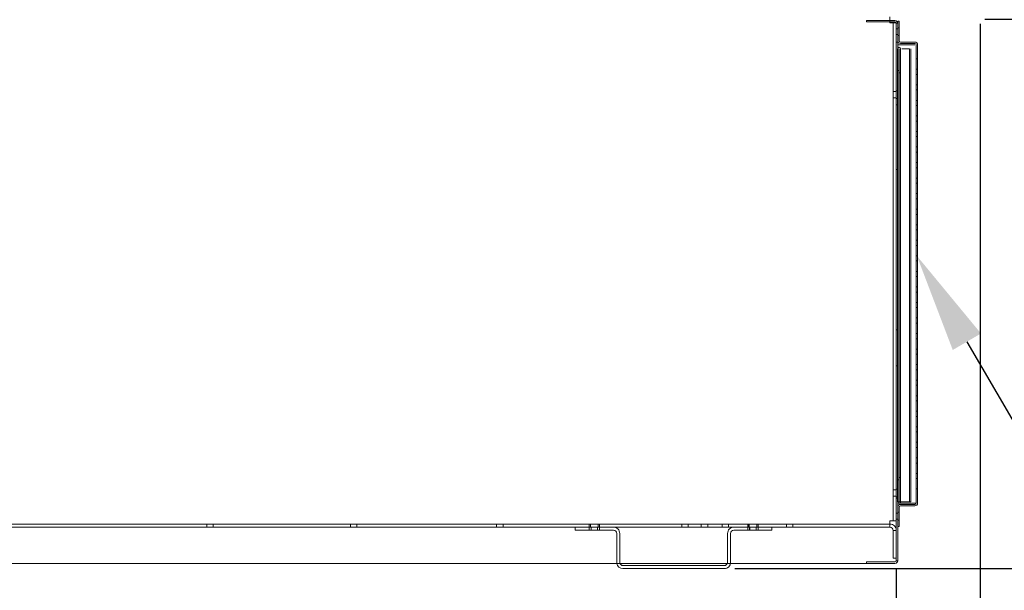
# Model space of a CAD drawing. Units: inches. Extents: x 46 to 135, y 22 to 204.
# Drawn here: x 90 to 114, y 109 to 123 of the extents above; entities that cross this region are included whole.
import ezdxf
from ezdxf import colors
from ezdxf.entities.mleader import LeaderData, LeaderLine
from ezdxf.math import Vec2, Vec3

# ---------------------------------------------------------------- set-up
doc = ezdxf.new("R2010")
doc.units = ezdxf.units.IN
doc.header["$LTSCALE"] = 6
doc.header["$MEASUREMENT"] = 0
doc.layers.add('DIMS-END', color=7, linetype='Continuous')
doc.layers.add('END VIEW', color=7, linetype='Continuous')
doc.styles.get("Standard").update_dxf_attribs({"font": 'arial.ttf'})
doc.dimstyles.get("Standard").update_dxf_attribs({"dimtxt": 1.3, "dimasz": 1.8, "dimexe": 0.25, "dimexo": 0.25, "dimgap": 0.09, "dimtad": 0, "dimtih": 1, "dimtoh": 1, "dimdec": 4, "dimzin": 0, "dimdsep": 46, "dimlunit": 5, "dimtxsty": 'Standard', "dimcen": 1, "dimadec": 0, "dimazin": 0, "dimtfac": 1, "dimtdec": 4, "dimtofl": 0, "dimtmove": 0, "dimatfit": 3, "dimfxl": 1, "dimfrac": 2, "dimtolj": 1, "dimtzin": 0, "dimarcsym": 0})

# ---------------------------------------------------------------- blocks, each defined once
blk = doc.blocks.new('*D3')
at = {"layer": 'DIMS-END', "color": 0, "linetype": 'Continuous', "lineweight": -2, "transparency": 16777216}
for p, q in [((113.679, 123.231), (122.023, 123.231)), ((121.773, 121.431), (121.773, 118.75)), ((121.773, 111.775), (121.773, 114.715)), ((107.634, 109.975), (122.023, 109.975))]:
    blk.add_line(p, q, dxfattribs=at)
at = {"layer": 'DIMS-END', "color": 0, "linetype": 'Continuous', "transparency": 16777216}
for points in [[(121.473, 121.431), (122.073, 121.431), (121.773, 123.231)], [(121.473, 111.775), (122.073, 111.775), (121.773, 109.975)]]:
    blk.add_solid(points, dxfattribs=at)
at = {"layer": 'DIMS-END', "color": 0, "linetype": 'Continuous', "transparency": 16777216, "insert": (121.773, 116.733), "char_height": 1.3, "attachment_point": 5}
blk.add_mtext('\\A1;13 1/4 in\\P [33.7 cm]', dxfattribs=at)
blk = doc.blocks.new('*D4')
at = {"layer": 'DIMS-END', "color": 0, "linetype": 'Continuous', "lineweight": -2, "transparency": 16777216}
for p, q in [((113.693, 132.324), (131.585, 132.324)), ((131.335, 130.524), (131.335, 123.57)), ((131.335, 111.775), (131.335, 119.535)), ((107.634, 109.975), (131.585, 109.975))]:
    blk.add_line(p, q, dxfattribs=at)
at = {"layer": 'DIMS-END', "color": 0, "linetype": 'Continuous', "transparency": 16777216}
for points in [[(131.035, 130.524), (131.635, 130.524), (131.335, 132.324)], [(131.035, 111.775), (131.635, 111.775), (131.335, 109.975)]]:
    blk.add_solid(points, dxfattribs=at)
at = {"layer": 'DIMS-END', "color": 0, "linetype": 'Continuous', "transparency": 16777216, "insert": (131.335, 121.552), "char_height": 1.3, "attachment_point": 5}
blk.add_mtext('\\A1;22 3/8 in\\P [56.8 cm]', dxfattribs=at)
blk = doc.blocks.new('*D5')
at = {"layer": 'DIMS-END', "color": 0, "lineweight": -2, "transparency": 16777216}
for p, q in [((74.285, 122.975), (74.285, 103.349)), ((111.535, 109.975), (111.535, 103.349)), ((76.085, 103.599), (88.115, 103.599)), ((109.735, 103.599), (96.151, 103.599))]:
    blk.add_line(p, q, dxfattribs=at)
at = {"layer": 'DIMS-END', "color": 0, "transparency": 16777216}
for points in [[(76.085, 103.899), (76.085, 103.299), (74.285, 103.599)], [(109.735, 103.899), (109.735, 103.299), (111.535, 103.599)]]:
    blk.add_solid(points, dxfattribs=at)
at = {"layer": 'DIMS-END', "color": 0, "transparency": 16777216, "insert": (92.133, 103.599), "char_height": 1.3, "attachment_point": 5}
blk.add_mtext('\\A1;37 1/4 in\\P [94.6 cm]', dxfattribs=at)
blk = doc.blocks.new('*D6')
at = {"layer": 'DIMS-END', "color": 0, "lineweight": -2, "transparency": 16777216}
for p, q in [((74.285, 122.975), (74.285, 96.247)), ((113.566, 123.118), (113.566, 96.247)), ((76.085, 96.497), (89.419, 96.497)), ((111.766, 96.497), (97.455, 96.497))]:
    blk.add_line(p, q, dxfattribs=at)
at = {"layer": 'DIMS-END', "color": 0, "transparency": 16777216}
for points in [[(76.085, 96.797), (76.085, 96.197), (74.285, 96.497)], [(111.766, 96.797), (111.766, 96.197), (113.566, 96.497)]]:
    blk.add_solid(points, dxfattribs=at)
at = {"layer": 'DIMS-END', "color": 0, "transparency": 16777216, "insert": (93.437, 96.497), "char_height": 1.3, "attachment_point": 5}
blk.add_mtext('\\A1;39 1/4 in\\P [99.8 cm]', dxfattribs=at)

msp = doc.modelspace()

# ---------------------------------------------------------------- linework, layer by layer
at = {"layer": 'END VIEW', "lineweight": 0, "extrusion": (2.22045e-16, 1, -7.64964e-32)}
for p, q in [((110.82089, 123.16229), (110.82089, 123.19729)), ((110.82107, 123.19729), (110.8209, 123.19729)), ((110.82107, 123.19729), (111.50507, 123.19729)), ((110.82107, 123.16229), (110.82107, 123.19729)), ((110.82107, 123.16229), (110.8209, 123.16229)), ((110.82107, 123.16229), (111.50507, 123.16229)), ((111.46189, 111.12629), (111.46189, 123.13929)), ((111.46308, 111.12629), (111.46308, 123.13929)), ((111.53489, 111.12629), (111.53489, 123.13929)), ((111.53589, 123.13129), (111.57108, 123.13129)), ((111.53589, 123.13129), (111.53589, 110.16629)), ((111.53589, 123.13129), (111.53589, 123.13129)), ((111.57105, 122.9986), (111.53593, 122.9986)), ((111.53608, 123.13129), (111.53607, 123.13129)), ((111.57089, 123.13129), (111.57089, 110.16629)), ((111.57092, 122.70929), (111.57092, 123.17829)), ((111.57092, 123.17829), (111.57105, 123.17829)), ((111.60605, 123.02329), (111.57093, 123.02329)), ((111.60605, 123.17829), (111.57108, 123.17829)), ((111.60592, 122.70929), (111.60592, 123.17829)), ((111.60605, 122.70929), (111.60605, 123.17829)), ((111.57105, 122.85798), (111.53593, 122.85798)), ((111.60605, 122.83329), (111.57093, 122.83329)), ((111.53593, 122.67329), (111.53593, 111.67329)), ((111.53604, 122.67329), (111.53593, 122.67329)), ((111.53604, 122.67329), (111.57104, 122.67329)), ((111.56908, 122.51779), (111.57104, 122.51779)), ((111.56908, 111.58779), (111.56908, 122.51779)), ((111.57093, 122.67329), (111.57093, 111.58779)), ((111.57105, 122.51779), (111.57104, 122.51779)), ((111.98505, 122.61229), (111.57108, 122.61229)), ((111.60408, 111.58779), (111.60408, 122.51779)), ((111.60593, 121.99079), (111.60593, 122.51779)), ((111.60612, 122.55287), (111.606, 122.55287)), ((111.60612, 122.51787), (111.606, 122.51787)), ((111.60605, 122.51779), (111.60605, 111.58779)), ((111.60621, 122.51779), (111.60621, 111.58779)), ((111.63692, 122.67829), (111.63705, 122.67829)), ((111.63692, 122.64329), (111.63705, 122.64329)), ((111.98505, 122.67829), (111.63705, 122.67829)), ((111.98505, 122.64329), (111.63705, 122.64329)), ((111.64108, 122.51779), (111.64108, 111.58779)), ((111.64121, 122.51779), (111.64121, 111.58779)), ((111.67208, 122.51779), (111.85608, 122.51779)), ((111.85616, 122.51779), (111.85616, 111.58779)), ((111.89116, 122.51779), (111.89116, 111.58779)), ((112.01592, 111.55629), (112.01592, 122.61229)), ((112.01605, 122.61229), (112.01605, 111.55629)), ((112.05092, 111.55629), (112.05092, 122.61229)), ((112.05105, 122.61229), (112.05105, 111.55629)), ((112.016, 122.27179), (112.01601, 122.27179)), ((112.01604, 122.27179), (112.05104, 122.27179)), ((112.01601, 122.02179), (112.016, 122.02179)), ((112.01604, 122.02179), (112.05104, 122.02179)), ((111.57104, 121.99079), (111.57093, 121.99079)), ((111.57104, 121.99079), (111.60604, 121.99079)), ((111.6062, 121.93279), (111.60608, 121.93279)), ((111.6062, 121.93279), (111.6412, 121.93279)), ((112.016, 121.89679), (112.01601, 121.89679)), ((112.01604, 121.89679), (112.05104, 121.89679)), ((112.01601, 121.64679), (112.016, 121.64679)), ((112.01604, 121.64679), (112.05104, 121.64679)), ((111.53608, 121.48629), (111.46189, 121.48629)), ((111.53608, 121.33029), (111.46189, 121.33029)), ((111.53589, 121.50229), (111.57108, 121.50229)), ((111.53589, 121.31429), (111.57108, 121.31429)), ((112.016, 121.52179), (112.01601, 121.52179)), ((112.01604, 121.52179), (112.05104, 121.52179)), ((111.53606, 121.16529), (111.53607, 121.16529)), ((111.53607, 121.16529), (111.57107, 121.16529)), ((112.01601, 121.27179), (112.016, 121.27179)), ((112.016, 121.14679), (112.01601, 121.14679)), ((112.01604, 121.27179), (112.05104, 121.27179)), ((112.01604, 121.14679), (112.05104, 121.14679)), ((112.01601, 120.89679), (112.016, 120.89679)), ((112.01604, 120.89679), (112.05104, 120.89679)), ((112.016, 120.77179), (112.01601, 120.77179)), ((112.01604, 120.77179), (112.05104, 120.77179)), ((112.01601, 120.52179), (112.016, 120.52179)), ((112.016, 120.39679), (112.01601, 120.39679)), ((112.01604, 120.52179), (112.05104, 120.52179)), ((112.01604, 120.39679), (112.05104, 120.39679)), ((112.01601, 120.14679), (112.016, 120.14679)), ((112.01604, 120.14679), (112.05104, 120.14679)), ((112.016, 120.02179), (112.01601, 120.02179)), ((112.01604, 120.02179), (112.05104, 120.02179)), ((112.01601, 119.77179), (112.016, 119.77179)), ((112.016, 119.64679), (112.01601, 119.64679)), ((112.01604, 119.77179), (112.05104, 119.77179)), ((112.01604, 119.64679), (112.05104, 119.64679)), ((111.53607, 119.60229), (111.53606, 119.60229)), ((111.53607, 119.60229), (111.57107, 119.60229)), ((112.01601, 119.39679), (112.016, 119.39679)), ((112.01604, 119.39679), (112.05104, 119.39679)), ((112.016, 119.27179), (112.01601, 119.27179)), ((112.01604, 119.27179), (112.05104, 119.27179)), ((112.01601, 119.02179), (112.016, 119.02179)), ((112.01604, 119.02179), (112.05104, 119.02179)), ((112.016, 118.89679), (112.01601, 118.89679)), ((112.01604, 118.89679), (112.05104, 118.89679)), ((112.01601, 118.64679), (112.016, 118.64679)), ((112.016, 118.52179), (112.01601, 118.52179)), ((112.01604, 118.64679), (112.05104, 118.64679)), ((112.01604, 118.52179), (112.05104, 118.52179)), ((112.01601, 118.27179), (112.016, 118.27179)), ((112.01604, 118.27179), (112.05104, 118.27179)), ((112.016, 118.14679), (112.01601, 118.14679)), ((112.01604, 118.14679), (112.05104, 118.14679)), ((112.01601, 117.89679), (112.016, 117.89679)), ((112.016, 117.77179), (112.01601, 117.77179)), ((112.01604, 117.89679), (112.05104, 117.89679)), ((112.01604, 117.77179), (112.05104, 117.77179)), ((112.01601, 117.52179), (112.016, 117.52179)), ((112.01604, 117.52179), (112.05104, 117.52179)), ((112.016, 117.39679), (112.01601, 117.39679)), ((112.01604, 117.39679), (112.05104, 117.39679)), ((112.01601, 117.14679), (112.016, 117.14679)), ((112.016, 117.02179), (112.01601, 117.02179)), ((112.01604, 117.14679), (112.05104, 117.14679)), ((112.01604, 117.02179), (112.05104, 117.02179)), ((112.01601, 116.77179), (112.016, 116.77179)), ((112.01604, 116.77179), (112.05104, 116.77179)), ((112.016, 116.64679), (112.01601, 116.64679)), ((112.01604, 116.64679), (112.05104, 116.64679)), ((112.01601, 116.39679), (112.016, 116.39679)), ((112.01604, 116.39679), (112.05104, 116.39679)), ((112.016, 116.27179), (112.01601, 116.27179)), ((112.01604, 116.27179), (112.05104, 116.27179)), ((112.01601, 116.02179), (112.016, 116.02179)), ((112.016, 115.89679), (112.01601, 115.89679)), ((112.01604, 116.02179), (112.05104, 116.02179)), ((112.01604, 115.89679), (112.05104, 115.89679)), ((111.57106, 115.73879), (111.53606, 115.73879)), ((112.01601, 115.64679), (112.016, 115.64679)), ((112.01604, 115.64679), (112.05104, 115.64679)), ((112.016, 115.52179), (112.01601, 115.52179)), ((112.01604, 115.52179), (112.05104, 115.52179)), ((112.01601, 115.27179), (112.016, 115.27179)), ((112.016, 115.14679), (112.01601, 115.14679)), ((112.01604, 115.27179), (112.05104, 115.27179)), ((112.01604, 115.14679), (112.05104, 115.14679)), ((111.57106, 114.86379), (111.53606, 114.86379)), ((112.01601, 114.89679), (112.016, 114.89679)), ((112.01604, 114.89679), (112.05104, 114.89679)), ((112.016, 114.77179), (112.01601, 114.77179)), ((112.01604, 114.77179), (112.05104, 114.77179)), ((112.01601, 114.52179), (112.016, 114.52179)), ((112.016, 114.39679), (112.01601, 114.39679)), ((112.01604, 114.52179), (112.05104, 114.52179)), ((112.01604, 114.39679), (112.05104, 114.39679)), ((112.01601, 114.14679), (112.016, 114.14679)), ((112.016, 114.02179), (112.01601, 114.02179)), ((112.01604, 114.14679), (112.05104, 114.14679)), ((112.01604, 114.02179), (112.05104, 114.02179)), ((112.01601, 113.77179), (112.016, 113.77179)), ((112.01604, 113.77179), (112.05104, 113.77179)), ((112.016, 113.64679), (112.01601, 113.64679)), ((112.01604, 113.64679), (112.05104, 113.64679)), ((112.01601, 113.39679), (112.016, 113.39679)), ((112.016, 113.27179), (112.01601, 113.27179)), ((112.01604, 113.39679), (112.05104, 113.39679)), ((112.01604, 113.27179), (112.05104, 113.27179)), ((112.01601, 113.02179), (112.016, 113.02179)), ((112.01604, 113.02179), (112.05104, 113.02179)), ((112.016, 112.89679), (112.01601, 112.89679)), ((112.01604, 112.89679), (112.05104, 112.89679)), ((112.01601, 112.64679), (112.016, 112.64679)), ((112.016, 112.52179), (112.01601, 112.52179)), ((112.01604, 112.64679), (112.05104, 112.64679)), ((112.01604, 112.52179), (112.05104, 112.52179)), ((112.01601, 112.27179), (112.016, 112.27179)), ((112.01604, 112.27179), (112.05104, 112.27179)), ((111.57104, 112.11479), (111.57093, 112.11479)), ((111.57104, 112.11479), (111.60604, 112.11479)), ((111.60593, 112.11479), (111.60593, 111.58779)), ((111.60608, 112.17279), (111.6062, 112.17279)), ((111.6062, 112.17279), (111.6412, 112.17279)), ((112.016, 112.14679), (112.01601, 112.14679)), ((112.01604, 112.14679), (112.05104, 112.14679)), ((111.53608, 111.87529), (111.46189, 111.87529)), ((111.53589, 111.89129), (111.57108, 111.89129)), ((112.01601, 111.89679), (112.016, 111.89679)), ((112.01604, 111.89679), (112.05104, 111.89679)), ((111.53608, 111.71929), (111.46189, 111.71929)), ((111.53589, 111.70329), (111.57108, 111.70329)), ((111.53593, 111.67329), (111.53604, 111.67329)), ((111.53604, 111.67329), (111.57104, 111.67329)), ((111.56908, 111.58779), (111.57104, 111.58779)), ((111.56908, 111.58779), (111.56908, 111.58779)), ((111.89116, 111.58779), (111.56908, 111.58779)), ((111.57105, 111.58779), (111.57104, 111.58779)), ((111.57108, 111.55629), (112.01592, 111.55629)), ((111.606, 111.58771), (111.60612, 111.58771)), ((111.60601, 111.55271), (111.60613, 111.55271)), ((111.57105, 111.3106), (111.53593, 111.3106)), ((111.57092, 110.99029), (111.57092, 111.45929)), ((111.60605, 111.33529), (111.57093, 111.33529)), ((111.60592, 110.99029), (111.60592, 111.45929)), ((111.60605, 111.45929), (111.60605, 110.99029)), ((111.63704, 111.52529), (111.63692, 111.52529)), ((111.63705, 111.49029), (111.63692, 111.49029)), ((111.98505, 111.52529), (111.63705, 111.52529)), ((111.98505, 111.49029), (111.63705, 111.49029)), ((111.98505, 111.52529), (111.98505, 111.52529)), ((111.98505, 111.49029), (111.98505, 111.49029)), ((111.53489, 111.12629), (111.38389, 111.12629)), ((111.57105, 111.16998), (111.53593, 111.16998)), ((111.60605, 111.14529), (111.57093, 111.14529)), ((111.38508, 111.04829), (74.63107, 111.04829)), ((111.38508, 110.97529), (74.63107, 110.97529)), ((94.88392, 110.97529), (94.88392, 111.04829)), ((94.88405, 110.97529), (94.88405, 111.04829)), ((95.03992, 110.97529), (95.03992, 111.04829)), ((95.04005, 110.97529), (95.04005, 111.04829)), ((98.3549, 110.97529), (98.3549, 111.04829)), ((98.5109, 110.97529), (98.5109, 111.04829)), ((101.88392, 110.97529), (101.88392, 111.04829)), ((101.88405, 110.97529), (101.88405, 111.04829)), ((102.03992, 110.97529), (102.03992, 111.04829)), ((102.04005, 110.97529), (102.04005, 111.04829)), ((103.78489, 110.97529), (103.78489, 110.90229)), ((103.78501, 110.90229), (103.78489, 110.90229)), ((103.78508, 110.97529), (103.78508, 110.90229)), ((103.78508, 110.90229), (104.70708, 110.90229)), ((104.12089, 110.90229), (104.12089, 111.04829)), ((104.12108, 110.90229), (104.12108, 110.97529)), ((104.12208, 111.04829), (104.12208, 110.97529)), ((104.15189, 111.04829), (104.15189, 110.97529)), ((104.15207, 111.04829), (104.15207, 110.97529)), ((104.16789, 110.97529), (104.16789, 110.90229)), ((104.16807, 110.97529), (104.16807, 110.90229)), ((104.32389, 110.97529), (104.32389, 110.90229)), ((104.32407, 110.97529), (104.32407, 110.90229)), ((104.33989, 111.04829), (104.33989, 110.97529)), ((104.34007, 111.04829), (104.34007, 110.97529)), ((104.37089, 110.90229), (104.37089, 111.04829)), ((104.37108, 110.90229), (104.37108, 110.97529)), ((104.37208, 111.04829), (104.37208, 110.97529)), ((104.78489, 110.82429), (104.78489, 110.12629)), ((104.78508, 110.82429), (104.78508, 110.12629)), ((104.85789, 110.82429), (104.85789, 110.12629)), ((104.85808, 110.82429), (104.85808, 110.12629)), ((106.3549, 110.97529), (106.3549, 111.04829)), ((106.5109, 110.97529), (106.5109, 111.04829)), ((106.82832, 110.97529), (106.82832, 111.04829)), ((106.98434, 110.97529), (106.98434, 111.04829)), ((107.32832, 110.97529), (107.32832, 111.04829)), ((107.46189, 110.12629), (107.46189, 110.82429)), ((107.46208, 110.12629), (107.46208, 110.82429)), ((107.48432, 110.97529), (107.48432, 111.04829)), ((107.53489, 110.12629), (107.53489, 110.82429)), ((107.53508, 110.12629), (107.53508, 110.82429)), ((107.61301, 110.90229), (107.61289, 110.90229)), ((107.61308, 110.90229), (108.53508, 110.90229)), ((107.94889, 110.90229), (107.94889, 111.04829)), ((107.94908, 110.90229), (107.94908, 110.97529)), ((107.95008, 111.04829), (107.95008, 110.97529)), ((107.97989, 111.04829), (107.97989, 110.97529)), ((107.98007, 111.04829), (107.98007, 110.97529)), ((107.99589, 110.97529), (107.99589, 110.90229)), ((107.99607, 110.97529), (107.99607, 110.90229)), ((108.15189, 110.97529), (108.15189, 110.90229)), ((108.15207, 110.97529), (108.15207, 110.90229)), ((108.16789, 111.04829), (108.16789, 110.97529)), ((108.16807, 111.04829), (108.16807, 110.97529)), ((108.19889, 110.90229), (108.19889, 111.04829)), ((108.19908, 110.90229), (108.19908, 110.97529)), ((108.20008, 111.04829), (108.20008, 110.97529)), ((108.53489, 110.97529), (108.53489, 110.90229)), ((108.53508, 110.97529), (108.53508, 110.90229)), ((108.88392, 110.97529), (108.88392, 111.04829)), ((108.88405, 110.97529), (108.88405, 111.04829)), ((109.03992, 110.97529), (109.03992, 111.04829)), ((109.04005, 110.97529), (109.04005, 111.04829)), ((111.38389, 110.97529), (111.38389, 111.04829)), ((111.38507, 110.97529), (111.38507, 111.04829)), ((111.46189, 110.89729), (111.53508, 110.89729)), ((111.46189, 110.89729), (111.46189, 110.89729)), ((111.46189, 110.22529), (111.46189, 110.89729)), ((111.46208, 110.89729), (111.46207, 110.89729)), ((111.46208, 110.89729), (111.46208, 110.22529)), ((111.53489, 110.22529), (111.53489, 110.89729)), ((111.53508, 110.89729), (111.53508, 110.22529)), ((111.57092, 110.99029), (111.57105, 110.99029)), ((111.60605, 110.99029), (111.57108, 110.99029)), ((110.82089, 110.13529), (110.82089, 110.10029)), ((110.82107, 110.13529), (110.8209, 110.13529)), ((110.82107, 110.13529), (111.50507, 110.13529)), ((110.82107, 110.13529), (110.82107, 110.10029)), ((111.46208, 110.22529), (111.46189, 110.22529)), ((111.53508, 110.22529), (111.46208, 110.22529)), ((111.50507, 110.13529), (111.50507, 110.13529)), ((111.53589, 110.16629), (111.57108, 110.16629)), ((111.53589, 110.16629), (111.53589, 110.16629)), ((111.53608, 110.16629), (111.53607, 110.16629)), ((74.51208, 110.10029), (111.50508, 110.10029)), ((104.93601, 110.04829), (104.93589, 110.04829)), ((104.93601, 109.97529), (104.93589, 109.97529)), ((104.93608, 110.04829), (107.38408, 110.04829)), ((104.93608, 109.97529), (107.38408, 109.97529)), ((107.38408, 110.04829), (107.38408, 110.04829)), ((107.38408, 109.97529), (107.38409, 109.97529))]:
    msp.add_line(p, q, dxfattribs=at)
at = {"layer": 'END VIEW', "lineweight": 0}
msp.add_line((111.38389, 123.13929), (111.53489, 123.13929), dxfattribs=at)
for centre, radius, start, end in [((111.50489, 123.13129), 0.066, 0, 90), ((111.50489, 123.13129), 0.031, 360, 90), ((111.606, 122.51779), 0.03508, 0, 180), ((111.63705, 122.70929), 0.066, 180, 270.000631), ((111.606, 122.51779), 0.0000787, 0, 180), ((111.63705, 122.70929), 0.031, 180, 270), ((111.98492, 122.61229), 0.066, 0, 90), ((111.98492, 122.61229), 0.031, 0, 90), ((111.606, 111.58779), 0.03508, 180, 0.000842), ((111.606, 111.58779), 0.0000787, 180, 0), ((111.98492, 111.55629), 0.031, 270.005478, 0), ((111.98492, 111.55629), 0.066, 270, 360), ((111.98505, 111.55629), 0.031, 270, 0), ((111.98505, 111.55629), 0.066, 270, 0), ((111.63705, 111.45929), 0.066, 90, 180.000421), ((111.63705, 111.45929), 0.031, 90, 180), ((111.38389, 110.89729), 0.078, 360, 90), ((111.38407, 110.89729), 0.078, 360, 90), ((104.93589, 110.12629), 0.078, 180, 270), ((104.93608, 110.12629), 0.078, 180, 270.000631), ((107.38389, 110.12629), 0.078, 270.104818, 0.000842), ((107.38408, 110.12629), 0.078, 270, 0.000842), ((111.50507, 110.16629), 0.066, 270, 360), ((111.50507, 110.16629), 0.031, 270, 0), ((107.38389, 110.12629), 0.078, 270.005478, 270.09934), ((111.50491, 110.16629), 0.066, 270.005478, 270.013359)]:
    msp.add_arc(centre, radius, start, end, dxfattribs=at)
at = {"layer": 'END VIEW', "lineweight": 0, "extrusion": (-2.90633e-22, -1.86211e-29, -1)}
msp.add_arc((-111.50507, 123.13129), 0.066, 90, 180, dxfattribs=at)
at = {"layer": 'END VIEW', "lineweight": 0, "extrusion": (1.9863e-23, -3.95585e-29, -1)}
msp.add_arc((-111.50507, 123.13129), 0.031, 90, 180, dxfattribs=at)
at = {"layer": 'END VIEW', "lineweight": 0, "extrusion": (1.1663e-22, 1.53077e-23, -1)}
msp.add_arc((-111.63692, 122.70929), 0.066, 270, 0.000842, dxfattribs=at)
at = {"layer": 'END VIEW', "lineweight": 0, "extrusion": (3.27292e-22, -1.68435e-29, -1)}
msp.add_arc((-111.60612, 122.51779), 0.03508, 0, 180, dxfattribs=at)
at = {"layer": 'END VIEW', "lineweight": 0, "extrusion": (1.9863e-23, -2.90096e-29, -1)}
msp.add_arc((-111.63692, 122.70929), 0.031, 270, 0, dxfattribs=at)
at = {"layer": 'END VIEW', "lineweight": 0, "extrusion": (9.68594e-24, -3.88539e-27, -1)}
msp.add_arc((-111.60612, 122.51779), 0.0000787, 0, 180, dxfattribs=at)
at = {"layer": 'END VIEW', "lineweight": 0, "extrusion": (-2.90633e-22, -2.25786e-29, -1)}
msp.add_arc((-111.98505, 122.61229), 0.066, 90, 180, dxfattribs=at)
at = {"layer": 'END VIEW', "lineweight": 0, "extrusion": (1.98631e-23, -5.8621e-29, -1)}
msp.add_arc((-111.98505, 122.61229), 0.031, 90, 180, dxfattribs=at)
at = {"layer": 'END VIEW', "lineweight": 0, "extrusion": (3.27292e-22, 6.01644e-31, -1)}
msp.add_arc((-111.60612, 111.58779), 0.03508, 180, 0.000842, dxfattribs=at)
at = {"layer": 'END VIEW', "lineweight": 0, "extrusion": (9.68594e-24, 6.29038e-31, -1)}
msp.add_arc((-111.60612, 111.58779), 0.0000787, 180, 0, dxfattribs=at)
at = {"layer": 'END VIEW', "lineweight": 0, "extrusion": (1.16625e-22, -1.53072e-23, -1)}
msp.add_arc((-111.63692, 111.45929), 0.066, 0, 89.994481, dxfattribs=at)
at = {"layer": 'END VIEW', "lineweight": 0, "extrusion": (1.98631e-23, -7.90406e-29, -1)}
msp.add_arc((-111.63692, 111.45929), 0.031, 360, 90, dxfattribs=at)
at = {"layer": 'END VIEW', "lineweight": 0, "extrusion": (3.26378e-22, -3.07812e-29, -1)}
msp.add_arc((-104.70689, 110.82429), 0.078, 90, 180, dxfattribs=at)
at = {"layer": 'END VIEW', "lineweight": 0, "extrusion": (3.26378e-22, -3.07811e-29, -1)}
msp.add_arc((-104.70708, 110.82429), 0.078, 90, 180, dxfattribs=at)
at = {"layer": 'END VIEW', "lineweight": 0, "extrusion": (3.26378e-22, -3.14597e-29, -1)}
for centre in [(-107.61289, 110.82429), (-107.61308, 110.82429)]:
    msp.add_arc(centre, 0.078, 0, 90, dxfattribs=at)
at = {"layer": 'END VIEW', "lineweight": 0, "extrusion": (1.98631e-23, -3.88798e-29, -1)}
msp.add_arc((-111.50489, 110.16629), 0.031, 180, 270, dxfattribs=at)
at = {"layer": 'END VIEW', "lineweight": 0, "extrusion": (-2.90633e-22, -3.64871e-29, -1)}
msp.add_arc((-111.50489, 110.16629), 0.066, 180, 270, dxfattribs=at)
at = {"layer": 'END VIEW', "lineweight": 0, "extrusion": (4.93038e-32, -5.65993e-45, -1)}
msp.add_arc((-111.50491, 110.16629), 0.031, 269.977743, 269.994521, dxfattribs=at)
at = {"layer": 'END VIEW', "lineweight": 0, "extrusion": (1.69856e-47, 5.5614e-45, -1)}
msp.add_arc((-107.38402, 110.12629), 0.078, 269.994522, 270, dxfattribs=at)
at = {"layer": 'END VIEW', "lineweight": 0}
for centre, major_axis, ratio, start_param, end_param in [((111.38389, 123.13929), (0, 0.078), 0.00000454, 0, 1.57079633), ((111.38508, 123.13929), (0, -0.151), 0.00000454, 1.57079633, 3.14159265), ((111.53593, 122.92829), (0, -0.07031), 0.00000454, 0, 3.14159265), ((111.53605, 122.92829), (0, -0.07031), 0.00000454, 0, 3.14159265), ((111.46189, 121.40829), (0, 0.078), 0.00000454, -1.57079633, 0), ((111.46189, 121.40829), (0, -0.078), 0.00000454, 0, 1.57079633), ((111.53589, 121.40829), (0, -0.094), 0.00000454, 0, 3.14159265), ((111.57106, 115.30129), (0, -0.4375), 0.00000454, -1.57079633, 4.71238898), ((111.46189, 111.79729), (0, 0.078), 0.00000454, -1.57079633, 0), ((111.46189, 111.79729), (0, -0.078), 0.00000454, 0, 1.57079633), ((111.53589, 111.79729), (0, -0.094), 0.00000454, 0, 3.14159265), ((111.53593, 111.24029), (0, -0.07031), 0.00000454, 0, 3.14159265), ((111.53605, 111.24029), (0, -0.07031), 0.00000454, 0, 3.14159265), ((111.38508, 111.12629), (0, -0.151), 0.00000454, 0, 1.57079633), ((107.61302, 110.82429), (0.151, 0), 1, 1.57089193, 1.57095205), ((111.38389, 110.89729), (0, 0.151), 1, -1.57079633, 0), ((111.38407, 110.89729), (0, 0.151), 1, -1.57079633, 0), ((104.93589, 110.12629), (0, -0.151), 1, -1.57079633, -1.39774877), ((104.93608, 110.12629), (0, -0.151), 1, -1.57079633, -1.39774864), ((107.38389, 110.12629), (0, -0.151), 1, 0, 1.57079633), ((107.38408, 110.12629), (0.026, 0.14874), 1, -1.57079633, -1.39774864), ((104.93589, 110.12629), (0.026, -0.14874), 1, -1.57079633, -0.17304756), ((104.93608, 110.12629), (0.026, -0.14874), 1, -1.57079633, -0.17304768), ((107.38402, 110.12629), (0.151, 0), 1, -1.57076083, -1.57070072), ((107.38408, 110.12629), (0, -0.151), 1, 0, 1.39774864)]:
    msp.add_ellipse(centre, major_axis=major_axis, ratio=ratio, start_param=start_param, end_param=end_param, dxfattribs=at)
at = {"layer": 'END VIEW', "lineweight": 0, "extrusion": (-3.44509e-16, 3.9596e-29, -1)}
msp.add_ellipse((111.57093, 122.92829), major_axis=(0, 0.095), ratio=0.00000454, start_param=0, end_param=1.57079633, dxfattribs=at)
at = {"layer": 'END VIEW', "lineweight": 0, "extrusion": (-3.44509e-16, 3.75201e-29, -1)}
for centre in [(111.57105, 122.92829), (111.60593, 111.24029)]:
    msp.add_ellipse(centre, major_axis=(0, 0.095), ratio=0.00000454, start_param=0, end_param=1.57079633, dxfattribs=at)
at = {"layer": 'END VIEW', "lineweight": 0, "extrusion": (-3.44509e-16, 2.50644e-29, -1)}
for centre in [(111.60593, 122.92829), (111.60605, 122.92829), (111.57093, 111.24029)]:
    msp.add_ellipse(centre, major_axis=(0, 0.095), ratio=0.00000454, start_param=0, end_param=1.57079633, dxfattribs=at)
at = {"layer": 'END VIEW', "lineweight": 0, "extrusion": (-3.44509e-16, 1.52993e-31, -1)}
for centre, major_axis, start_param, end_param in [((111.57093, 122.92829), (0, -0.095), -1.57079633, 0), ((111.57105, 122.92829), (0, -0.095), -1.57079633, 0), ((111.60593, 122.92829), (0, -0.095), -1.57079633, 0), ((111.60605, 122.92829), (0, -0.095), -1.57079633, 0), ((111.53606, 115.30129), (0, -0.4375), 3.14159265, 9.42477796), ((111.38389, 111.12629), (0, -0.078), 0, 1.57079633), ((111.38389, 111.12629), (0, -0.151), 0, 1.57079633), ((111.57093, 111.24029), (0, -0.095), -1.57079633, 0), ((111.57105, 111.24029), (0, -0.095), -1.57079633, 0), ((111.60593, 111.24029), (0, -0.095), -1.57079633, 0), ((111.60605, 111.24029), (0, -0.095), -1.57079633, 0)]:
    msp.add_ellipse(centre, major_axis=major_axis, ratio=0.00000454, start_param=start_param, end_param=end_param, dxfattribs=at)
at = {"layer": 'END VIEW', "lineweight": 0, "extrusion": (-3.44509e-16, 3.16126e-29, -1)}
msp.add_ellipse((111.46308, 121.40829), major_axis=(0, 0.078), ratio=0.00000454, start_param=0, end_param=3.14159265, dxfattribs=at)
at = {"layer": 'END VIEW', "lineweight": 0, "extrusion": (-3.44509e-16, 3.04938e-29, -1)}
for centre in [(111.53489, 121.40829), (111.46308, 111.79729), (111.53489, 111.79729)]:
    msp.add_ellipse(centre, major_axis=(0, 0.078), ratio=0.00000454, start_param=0, end_param=3.14159265, dxfattribs=at)
at = {"layer": 'END VIEW', "lineweight": 0, "extrusion": (-3.44509e-16, 3.37215e-29, -1)}
msp.add_ellipse((111.57089, 121.40829), major_axis=(0, 0.094), ratio=0.00000454, start_param=0, end_param=3.14159265, dxfattribs=at)
at = {"layer": 'END VIEW', "lineweight": 0, "extrusion": (-3.44509e-16, 2.53294e-29, -1)}
msp.add_ellipse((111.57089, 111.79729), major_axis=(0, 0.094), ratio=0.00000454, start_param=0, end_param=3.14159265, dxfattribs=at)
at = {"layer": 'END VIEW', "lineweight": 0, "extrusion": (-3.44509e-16, 2.59967e-29, -1)}
for centre in [(111.57105, 111.24029), (111.60605, 111.24029)]:
    msp.add_ellipse(centre, major_axis=(0, 0.095), ratio=0.00000454, start_param=0, end_param=1.57079633, dxfattribs=at)
at = {"layer": 'END VIEW', "lineweight": 0, "extrusion": (3.30873e-22, -2.03405e-29, -1)}
for centre in [(104.70689, 110.82429), (104.70708, 110.82429)]:
    msp.add_ellipse(centre, major_axis=(0, 0.151), ratio=1, start_param=0, end_param=1.57079633, dxfattribs=at)
at = {"layer": 'END VIEW', "lineweight": 0, "extrusion": (3.30873e-22, -2.37147e-29, -1)}
for centre in [(107.61289, 110.82429), (107.61308, 110.82429)]:
    msp.add_ellipse(centre, major_axis=(0, 0.151), ratio=1, start_param=-1.57079633, end_param=0, dxfattribs=at)

# ---------------------------------------------------------------- dimensions: what is measured, and where the dimension line sits
at = {"layer": 'DIMS-END', "linetype": 'Continuous'}
for base, p2, picture, middle in [((131.33476, 132.32412), (113.44331, 132.32412), '*D4', (131.33476, 121.55244)), ((121.77321, 123.2309), (113.42856, 123.2309), '*D3', (121.77321, 116.73278))]:
    dim = msp.add_linear_dim(base=base, p1=(107.38389, 109.97529), p2=p2, angle=90, dimstyle='Standard', override={"dimpost": ' in\\X'}, dxfattribs=at)
    dim.commit()
    dim.dimension.update_dxf_attribs({"geometry": picture, "text_midpoint": middle, "dimtype": 160})
at = {"layer": 'DIMS-END'}
for base, p2, picture, middle in [((113.56556, 96.49698), (113.56556, 123.3679), '*D6', (93.43666, 96.49698)), ((111.53508, 103.59936), (111.53508, 110.22529), '*D5', (92.13265, 103.59936))]:
    dim = msp.add_linear_dim(base=base, p1=(74.2847, 123.22529), p2=p2, dimstyle='Standard', override={"dimpost": ' in\\X'}, dxfattribs=at)
    dim.commit()
    dim.dimension.update_dxf_attribs({"geometry": picture, "text_midpoint": middle, "dimtype": 160})

# ---------------------------------------------------------------- leaders
ml = msp.add_multileader_mtext('Standard', dxfattribs=at)
ml.set_content('{\\fArial|b1|i0|c0|p34;AIR INTAKE}', color=256)
ml.set_leader_properties()
ml.build(insert=Vec2(0, 0))
ml.multileader.update_dxf_attribs({"dogleg_length": 0.36, "arrow_head_size": 2.4})
ctx = ml.context
ctx.base_point, ctx.char_height, ctx.arrow_head_size, ctx.landing_gap_size, ctx.plane_origin, ctx.plane_x_axis = Vec3(119.56278, 105.21982), 1.3, 2.4, 0.09, Vec3(152.58326, 98.31878), Vec3(1, 0, 0)
notes = []
notes.append((ctx, [(1, (1, 1, 0), (119.20278, 105.21982), (1, 0, 0), 0.36, [(0, [(112.03354, 117.52179)], 0, [])])]))
ctx.mtext.insert, ctx.mtext.text_direction, ctx.mtext.flow_direction = Vec3(119.65278, 105.87027), Vec3(1, 0, 0), 5
for ctx, leaders in notes:
    for number, flags, end, landing, length, lines in leaders:
        leader = LeaderData()
        leader.index, (leader.has_last_leader_line, leader.has_dogleg_vector, leader.attachment_direction) = number, flags
        leader.last_leader_point, leader.dogleg_vector, leader.dogleg_length = Vec3(end), Vec3(landing), length
        for number, points, colour, breaks in lines:
            line = LeaderLine()
            line.index, line.vertices, line.color, line.breaks = number, Vec3.list(points), colors.encode_raw_color(colour), breaks
            leader.lines.append(line)
        ctx.leaders.append(leader)

doc.saveas('drawing.dxf')
